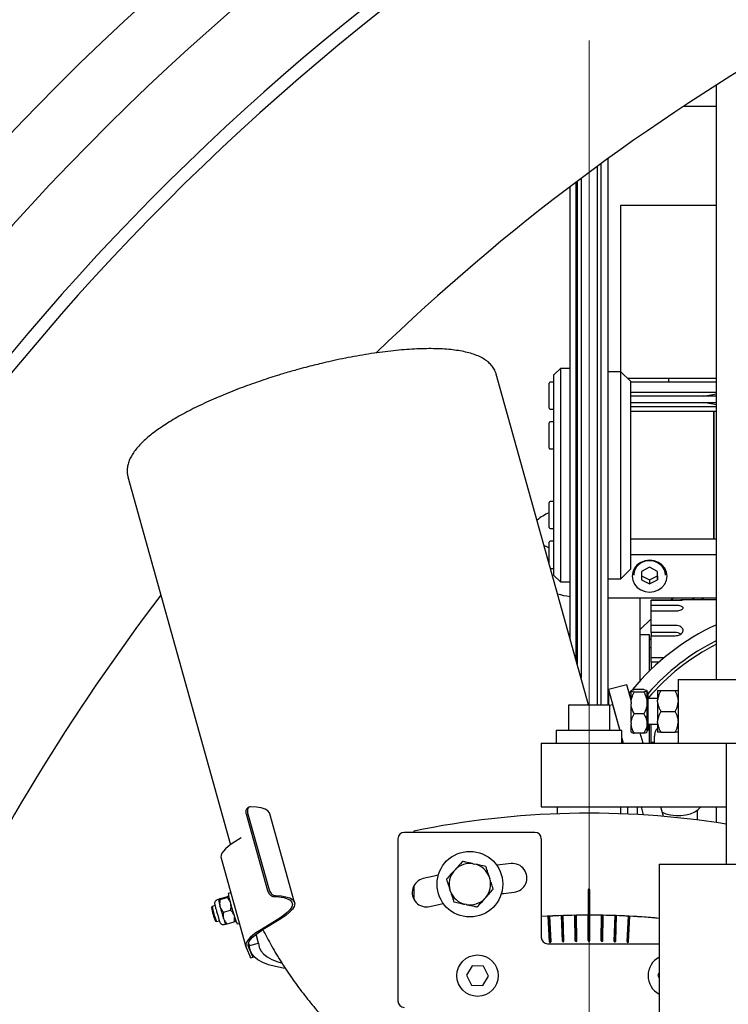
# Model space of a CAD drawing. Units: millimetres. Extents: x 20 to 410, y 10 to 287.
# Drawn here: x 60 to 68, y 247 to 257 of the extents above; entities that cross this region are included whole.
import ezdxf

# ---------------------------------------------------------------- set-up
doc = ezdxf.new("R2010")
doc.units = ezdxf.units.MM
doc.linetypes.add('CENTERX2', pattern=[20.32, 12.7, -2.54, 2.54, -2.54])
doc.styles.add('SLDTEXTSTYLE0', font='TXT', dxfattribs={"width": 0.605})
doc.dimstyles.new('SLDDIMSTYLE1', dxfattribs={"dimtxt": 3.85, "dimasz": 3.302, "dimexe": 0, "dimexo": 0.0625, "dimgap": 0.9625, "dimtad": 1, "dimdec": 3, "dimlfac": 30, "dimrnd": 1e-09, "dimzin": 12, "dimdsep": 46, "dimtxsty": 'SLDTEXTSTYLE0', "dimsah": 1, "dimcen": 0.09, "dimadec": 0, "dimazin": 3, "dimtfac": 1, "dimtdec": 3, "dimtofl": 0, "dimtmove": 0, "dimatfit": 3, "dimfxl": 1, "dimfrac": 2, "dimtolj": 1, "dimtzin": 12, "dimarcsym": 0})

# ---------------------------------------------------------------- blocks, each defined once
blk = doc.blocks.new('_D_8')
at = {"color": 7, "linetype": 'Continuous', "lineweight": 18}
for p, q in [((123.936, 256.249), (123.936, 180.582)), ((53.003, 226.249), (53.003, 180.582)), ((53.003, 181.582), (123.936, 181.582))]:
    blk.add_line(p, q, dxfattribs=at)
for points in [[(53.003, 181.582), (56.305, 181.074), (56.305, 182.09)], [(123.936, 181.582), (120.634, 182.09), (120.634, 181.074)]]:
    blk.add_solid(points, dxfattribs=at)
at = {"color": 7, "linetype": 'Continuous', "lineweight": 18, "insert": (83.49, 186.545), "char_height": 3.85, "attachment_point": 1, "style": 'SLDTEXTSTYLE0'}
blk.add_mtext('2128', dxfattribs=at)

msp = doc.modelspace()

# ---------------------------------------------------------------- linework, layer by layer
at = {"color": 7, "linetype": 'CENTERX2', "lineweight": 18}
msp.add_line((66.369242, 203.765088), (66.369242, 264.444145), dxfattribs=at)
at = {"color": 7, "linetype": 'Continuous', "lineweight": 25}
for p, q in [((67.702575, 250.415691), (67.702575, 256.639098)), ((67.357594, 256.415691), (67.702575, 256.415691)), ((66.569242, 252.554024), (66.569242, 255.870137)), ((66.452575, 255.785065), (66.452575, 250.149024)), ((66.492768, 255.814504), (66.492768, 250.149024)), ((66.235908, 250.609756), (66.235908, 255.623975)), ((66.245716, 255.631356), (66.245716, 250.574572)), ((66.285908, 255.661512), (66.285908, 250.430382)), ((66.169242, 255.573585), (66.169242, 250.848921)), ((66.702575, 253.637357), (66.702575, 255.382357)), ((66.702575, 255.382357), (67.702575, 255.382357)), ((66.069242, 253.670691), (66.002575, 253.604024)), ((66.169242, 253.670691), (66.069242, 253.670691)), ((66.069242, 253.670691), (66.069242, 252.554024)), ((66.364336, 250.149024), (65.399447, 253.610544)), ((66.002575, 252.554024), (66.002575, 253.604024)), ((66.702575, 253.637357), (66.569242, 253.637357)), ((66.802575, 253.537357), (66.702575, 253.637357)), ((66.702575, 252.554024), (66.702575, 253.637357)), ((67.702575, 253.565691), (66.774242, 253.565691)), ((67.202575, 253.532357), (67.202575, 253.565691)), ((65.952575, 253.255691), (65.952575, 253.519024)), ((66.002575, 253.529024), (65.962575, 253.529024)), ((66.802575, 253.537357), (66.802575, 252.554024)), ((66.802575, 253.532357), (67.309397, 253.532357)), ((67.309397, 253.532357), (67.702575, 253.532357)), ((66.802575, 253.424015), (67.309397, 253.424015)), ((67.702575, 253.382357), (66.802575, 253.382357)), ((67.309397, 253.424015), (67.702575, 253.424015)), ((67.566326, 253.382357), (67.702575, 253.406382)), ((65.962575, 253.245691), (66.002575, 253.245691)), ((66.802575, 253.315691), (67.702575, 253.315691)), ((66.802575, 253.274034), (67.309397, 253.274034)), ((67.309397, 253.274034), (67.702575, 253.274034)), ((67.702575, 253.291666), (67.566326, 253.315691)), ((67.675908, 253.220691), (66.802575, 253.220691)), ((67.702575, 253.220691), (67.675908, 253.220691)), ((67.675908, 252.429084), (67.675908, 253.220691)), ((67.675908, 253.220691), (67.675908, 252.554024)), ((65.952575, 252.839024), (65.952575, 253.102357)), ((66.002575, 253.112357), (65.962575, 253.112357)), ((65.962575, 252.829024), (66.002575, 252.829024)), ((61.54634, 252.5365), (62.619587, 248.686252)), ((66.002575, 251.504024), (66.002575, 252.554024)), ((66.069242, 252.554024), (66.069242, 251.437357)), ((66.569242, 250.149024), (66.569242, 252.554024)), ((66.702575, 251.470691), (66.702575, 252.554024)), ((66.802575, 252.554024), (66.802575, 251.570691)), ((67.675908, 252.554024), (67.675908, 251.887357)), ((67.675908, 251.887357), (67.675908, 252.429084)), ((65.952575, 252.231035), (65.952575, 252.269024)), ((65.952575, 252.005691), (65.952575, 252.231035)), ((66.002575, 252.279024), (65.962575, 252.279024)), ((65.962575, 251.995691), (66.002575, 251.995691)), ((65.952575, 251.687402), (65.952575, 251.852357)), ((66.002575, 251.862357), (65.962575, 251.862357)), ((66.802575, 251.887357), (67.675908, 251.887357)), ((67.675908, 251.887357), (67.702575, 251.887357)), ((66.802575, 251.723667), (67.702575, 251.723667)), ((65.952575, 251.626208), (65.952575, 251.687402)), ((65.965728, 251.579024), (66.002575, 251.579024)), ((66.002575, 251.504024), (66.069242, 251.437357)), ((66.702575, 251.470691), (66.802575, 251.570691)), ((66.826118, 251.542169), (66.835908, 251.518028)), ((66.835908, 251.56631), (66.835908, 251.506951)), ((66.919354, 251.546506), (66.91913, 251.459296)), ((66.919238, 251.501501), (67.002351, 251.457777)), ((67.0028, 251.589934), (66.919354, 251.546506)), ((67.002351, 251.457777), (67.085796, 251.501206)), ((67.08602, 251.546153), (67.0028, 251.589934)), ((67.085796, 251.501206), (67.085912, 251.54621)), ((67.085796, 251.458944), (67.08602, 251.546153)), ((67.085796, 251.501206), (67.085796, 251.458944)), ((67.169242, 251.506951), (67.169242, 251.56631)), ((67.169242, 251.518028), (67.179032, 251.542169)), ((66.069242, 251.437357), (66.169242, 251.437357)), ((66.569242, 251.470691), (66.702575, 251.470691)), ((66.91913, 251.459296), (67.002351, 251.415516)), ((67.002351, 251.415516), (67.085796, 251.458944)), ((67.002351, 251.457777), (67.002351, 251.415516)), ((66.569242, 251.270513), (67.702575, 251.270513)), ((66.902575, 250.402208), (66.902575, 251.270513)), ((67.269242, 251.247088), (67.019242, 251.247088)), ((67.019242, 251.245648), (67.019242, 251.247088)), ((67.019242, 251.191363), (67.019242, 251.245648)), ((67.019242, 251.245648), (67.269242, 251.245648)), ((67.269242, 251.191363), (67.019242, 251.191363)), ((67.019242, 251.133009), (67.019242, 251.191363)), ((67.252287, 251.270513), (67.225331, 251.245648)), ((67.702575, 251.249024), (67.351457, 251.249024)), ((67.470495, 251.270513), (67.446783, 251.249024)), ((67.570093, 251.270513), (67.546187, 251.249024)), ((67.019242, 250.981774), (67.019242, 251.133009)), ((67.019242, 251.133009), (67.269242, 251.133009)), ((67.019242, 251.052196), (66.902575, 250.939991)), ((67.269242, 250.981774), (67.019242, 250.981774)), ((67.019242, 250.90771), (67.019242, 250.981774)), ((67.002575, 250.882069), (66.902575, 250.882069)), ((67.002575, 250.506048), (67.002575, 250.882069)), ((67.269242, 250.90771), (67.019242, 250.90771)), ((67.019242, 250.90771), (67.019242, 250.873544)), ((67.019242, 250.6436), (67.019242, 250.873544)), ((67.019242, 250.873544), (67.269242, 250.873544)), ((67.019242, 250.848165), (67.002575, 250.832007)), ((67.019242, 250.748736), (67.002575, 250.748736)), ((67.019242, 250.755208), (67.012608, 250.748736)), ((67.154946, 250.6436), (67.019242, 250.6436)), ((67.019242, 250.595634), (67.019242, 250.6436)), ((67.098916, 250.595634), (67.019242, 250.595634)), ((67.019242, 250.595634), (67.019242, 250.522233)), ((66.764308, 250.359189), (66.571123, 250.309431)), ((66.809242, 250.197991), (66.764308, 250.359189)), ((67.302575, 250.415691), (67.302575, 249.749024)), ((67.302575, 250.415691), (69.302575, 250.415691)), ((66.571123, 250.309431), (66.690169, 249.882357)), ((66.571123, 250.309431), (66.571123, 250.149024)), ((66.789523, 250.268731), (66.809242, 250.293413)), ((66.809242, 250.298764), (66.809242, 250.299209)), ((66.809242, 250.298764), (66.809242, 250.296878)), ((66.809242, 250.17853), (66.809242, 250.296878)), ((66.942575, 250.310985), (66.842575, 250.310985)), ((66.942575, 250.284657), (66.842575, 250.284657)), ((66.942575, 250.310985), (66.967938, 250.304136)), ((66.973732, 250.300231), (66.975908, 250.298764)), ((66.975908, 250.298764), (66.975908, 250.299209)), ((66.975908, 250.296878), (66.975908, 250.298764)), ((66.975908, 250.17853), (66.975908, 250.296878)), ((66.985908, 250.279209), (66.975908, 250.279209)), ((66.985908, 249.902468), (66.985908, 250.279209)), ((67.085908, 250.299024), (67.085908, 250.197715)), ((67.119275, 250.299024), (67.269208, 250.299024)), ((66.162575, 250.149024), (66.575783, 250.149024)), ((66.575783, 250.149024), (66.575908, 250.149024)), ((66.582539, 250.146509), (66.61426, 250.15468)), ((66.61426, 250.15468), (66.690169, 249.882357)), ((66.809242, 250.17853), (66.809242, 250.162157)), ((66.809242, 249.962124), (66.809242, 250.162157)), ((66.975908, 250.162157), (66.975908, 250.17853)), ((66.975908, 249.962124), (66.975908, 250.162157)), ((67.085908, 250.215691), (66.985908, 250.215691)), ((67.085908, 250.183666), (67.085908, 250.197715)), ((67.085908, 250.183666), (67.085908, 249.981049)), ((66.152575, 250.139024), (66.152575, 249.882357)), ((66.585908, 249.882357), (66.585908, 250.139024)), ((66.942575, 250.05603), (66.842575, 250.05603)), ((67.119275, 250.082357), (67.269208, 250.082357)), ((66.809242, 249.962124), (66.809242, 249.947636)), ((66.809242, 249.865506), (66.809242, 249.947636)), ((66.975908, 249.947636), (66.975908, 249.962124)), ((66.975908, 249.865506), (66.975908, 249.947636)), ((66.985908, 249.949024), (67.085908, 249.949024)), ((67.002575, 249.915403), (67.002575, 249.949024)), ((67.019242, 249.755239), (67.019242, 249.949024)), ((67.085908, 249.966999), (67.085908, 249.981049)), ((67.085908, 249.966999), (67.085908, 249.865691)), ((66.025908, 249.882357), (66.025908, 249.749024)), ((66.032176, 249.882357), (66.025908, 249.882357)), ((66.712575, 249.882357), (66.032176, 249.882357)), ((66.585908, 249.884986), (66.586641, 249.882357)), ((66.712575, 249.749024), (66.712575, 249.882357)), ((66.942575, 249.85373), (66.842575, 249.85373)), ((66.93439, 249.749024), (66.905204, 249.85373)), ((66.975908, 249.885506), (66.985908, 249.885506)), ((66.985908, 249.885506), (66.985908, 249.902468)), ((67.002575, 249.749024), (67.002575, 249.915403)), ((67.119275, 249.865691), (67.269208, 249.865691)), ((65.869242, 249.749024), (65.869242, 249.082357)), ((65.869242, 249.749024), (67.302575, 249.749024)), ((66.712575, 249.801975), (66.727335, 249.749024)), ((67.052575, 249.755239), (67.019242, 249.755239)), ((67.019242, 249.755239), (67.019242, 249.749024)), ((67.052575, 249.749024), (67.052575, 249.823397)), ((67.302575, 249.749024), (69.302575, 249.749024)), ((67.802575, 249.749024), (67.802575, 248.482357)), ((62.812893, 249.077945), (62.796785, 249.068042)), ((62.798278, 249.020144), (63.022587, 248.215437)), ((65.869242, 249.082357), (67.802575, 249.082357)), ((66.035908, 249.082357), (66.035908, 249.009572)), ((66.702575, 249.009572), (66.702575, 249.082357)), ((66.776486, 249.006557), (66.776486, 249.082357)), ((66.873079, 249.082357), (66.873079, 249.001706)), ((66.913167, 249.082357), (66.936695, 248.997948)), ((67.148131, 248.982235), (67.120222, 249.082357)), ((67.502575, 248.945525), (67.502575, 249.047894)), ((67.702575, 248.917298), (67.702575, 249.082357)), ((62.782201, 249.01026), (63.006511, 248.205553)), ((63.289714, 248.082727), (63.030895, 249.011234)), ((65.802575, 248.815691), (64.435908, 248.815691)), ((64.535908, 248.828752), (64.535908, 248.815691)), ((62.731067, 248.75692), (62.665181, 248.716415)), ((64.369242, 248.749024), (64.369242, 247.049024)), ((65.869242, 248.749024), (65.869242, 247.715691)), ((62.520555, 248.545738), (62.779374, 247.617231)), ((64.955379, 248.410982), (64.967336, 248.424325)), ((65.158493, 248.486938), (65.176027, 248.483254)), ((67.102575, 248.482357), (67.102575, 244.482357)), ((67.102575, 248.482357), (69.502575, 248.482357)), ((65.32583, 248.349014), (65.331407, 248.331987)), ((64.535908, 248.254071), (64.535908, 248.116634)), ((64.919601, 248.197102), (64.914025, 248.214129)), ((66.360908, 248.215686), (66.360908, 247.94902)), ((66.369242, 248.215686), (66.360908, 248.215686)), ((66.369242, 247.957353), (66.369242, 248.215686)), ((66.369242, 248.215686), (66.377575, 248.215686)), ((66.377575, 247.94902), (66.377575, 248.215686)), ((62.49246, 248.111789), (62.47836, 248.107707)), ((62.49238, 248.111502), (62.492563, 248.112159)), ((62.510773, 248.112476), (62.583345, 248.133484)), ((62.513591, 248.122597), (62.586163, 248.143605)), ((62.621366, 248.184078), (62.595401, 248.176562)), ((65.290053, 248.135134), (65.278096, 248.12179)), ((62.426495, 248.040857), (62.419687, 248.028482)), ((62.456814, 248.04969), (62.426584, 248.040939)), ((62.510161, 248.036042), (62.507835, 248.044656)), ((62.546644, 247.979633), (62.619216, 248.000641)), ((65.086938, 248.059178), (65.069404, 248.062861)), ((62.460443, 247.887691), (62.472809, 247.880867)), ((62.472927, 247.880845), (62.503138, 247.88959)), ((62.547532, 247.908588), (62.545023, 247.916546)), ((63.124962, 247.911454), (62.924001, 247.787907)), ((63.145087, 247.91205), (62.944125, 247.788503)), ((65.94136, 247.937597), (65.869242, 247.933416)), ((65.955316, 247.6713), (65.94136, 247.937597)), ((65.949682, 247.938037), (65.963638, 247.671736)), ((65.97196, 247.672172), (65.958004, 247.938469)), ((66.090442, 247.677345), (66.081136, 247.943845)), ((66.089464, 247.94414), (66.098771, 247.677636)), ((66.107099, 247.677927), (66.097793, 247.944427)), ((66.225654, 247.681032), (66.221, 247.947653)), ((66.229332, 247.947803), (66.233986, 247.681177)), ((66.242318, 247.681322), (66.237664, 247.947944)), ((66.369242, 247.957353), (66.360908, 247.94902)), ((66.360908, 247.682357), (66.360908, 247.94902)), ((66.377575, 247.94902), (66.360908, 247.94902)), ((66.369242, 247.957353), (66.377575, 247.94902)), ((66.369242, 247.949024), (66.369242, 247.682357)), ((66.377575, 247.682357), (66.377575, 247.94902)), ((66.496166, 247.681322), (66.50082, 247.947944)), ((66.509152, 247.947803), (66.504498, 247.681177)), ((66.51283, 247.681032), (66.517484, 247.947653)), ((66.631385, 247.677927), (66.640691, 247.944427)), ((66.649019, 247.94414), (66.639713, 247.677636)), ((66.648041, 247.677345), (66.657348, 247.943845)), ((66.766524, 247.672172), (66.78048, 247.938469)), ((66.788802, 247.938037), (66.774845, 247.671736)), ((66.783167, 247.6713), (66.797123, 247.937597)), ((62.472699, 247.880952), (62.472927, 247.880845)), ((62.552364, 247.852059), (62.566417, 247.856128)), ((62.585332, 247.856912), (62.657904, 247.87792)), ((62.688088, 247.856374), (62.710874, 247.86297)), ((62.912783, 247.654847), (62.886459, 247.749282)), ((66.098771, 247.677636), (66.090442, 247.677345)), ((66.098771, 247.677636), (66.107099, 247.677927)), ((66.233986, 247.681177), (66.225654, 247.681032)), ((66.233986, 247.681177), (66.242318, 247.681322)), ((66.369242, 247.682357), (66.360908, 247.682357)), ((66.369242, 247.682357), (66.377575, 247.682357)), ((66.504498, 247.681177), (66.496166, 247.681322)), ((66.504498, 247.681177), (66.51283, 247.681032)), ((66.639713, 247.677636), (66.631385, 247.677927)), ((66.639713, 247.677636), (66.648041, 247.677345)), ((62.781685, 247.610734), (62.828197, 247.504011)), ((62.804664, 247.649866), (62.821753, 247.58856)), ((62.853795, 247.511421), (62.807283, 247.618144)), ((62.81619, 247.629968), (62.807748, 247.660255)), ((62.81619, 247.629968), (62.912783, 247.654847)), ((65.935908, 247.649024), (67.102575, 247.649024)), ((65.963638, 247.671736), (65.955316, 247.6713)), ((65.963638, 247.671736), (65.97196, 247.672172)), ((66.774845, 247.671736), (66.766524, 247.672172)), ((66.774845, 247.671736), (66.783167, 247.6713)), ((62.82948, 247.501874), (62.855078, 247.509284)), ((65.148365, 247.417645), (65.087175, 247.319721)), ((65.263765, 247.413615), (65.148365, 247.417645)), ((65.317975, 247.311661), (65.263765, 247.413615)), ((65.087175, 247.319721), (65.141385, 247.217767)), ((65.256785, 247.213737), (65.317975, 247.311661)), ((67.102575, 247.344365), (67.087175, 247.319721)), ((67.087175, 247.319721), (67.102575, 247.290758)), ((65.141385, 247.217767), (65.256785, 247.213737))]:
    msp.add_line(p, q, dxfattribs=at)
at = {"color": 7, "linetype": 'Continuous', "lineweight": 25, "flags": 128}
for points in [[(65.898562, 251.819981), (65.915792, 251.811184), (65.952575, 251.794782)], [(66.819242, 251.49709), (66.825489, 251.454086), (66.843804, 251.414012), (66.872939, 251.3796), (66.910908, 251.353194), (66.955125, 251.336595), (67.002575, 251.330934), (67.050025, 251.336595), (67.094242, 251.353194), (67.132211, 251.3796), (67.161346, 251.414012), (67.179662, 251.454086), (67.185908, 251.49709), (67.179662, 251.540094), (67.161346, 251.580168), (67.132211, 251.61458), (67.094242, 251.640986), (67.050025, 251.657585), (67.002575, 251.663246), (66.955125, 251.657585), (66.910908, 251.640986), (66.872939, 251.61458), (66.843804, 251.580168), (66.825489, 251.540094), (66.819242, 251.49709)], [(63.030895, 249.011234), (63.027061, 249.020919), (63.009482, 249.041493), (62.980304, 249.058183), (62.940052, 249.070692), (62.889448, 249.078793), (62.829398, 249.082343)], [(67.135593, 249.027212), (67.173687, 249.011062), (67.22275, 248.998042), (67.275545, 248.991376), (67.329605, 248.991376), (67.382401, 248.998042), (67.431464, 249.011062), (67.4745, 249.029826), (67.509497, 249.053459), (67.534819, 249.080854), (67.535846, 249.082357)], [(62.665181, 248.716415), (62.62673, 248.691301), (62.593688, 248.666579), (62.566373, 248.642485), (62.545049, 248.619253), (62.529922, 248.597105), (62.521136, 248.576256), (62.518776, 248.556906), (62.520555, 248.545738)], [(65.553098, 248.488311), (65.437368, 248.474883), (65.403517, 248.470614)], [(64.792371, 248.366599), (64.748557, 248.35715), (64.634937, 248.331377)], [(63.072063, 248.143904), (63.129415, 248.140378), (63.177709, 248.132502), (63.216082, 248.120414), (63.243849, 248.104331), (63.260515, 248.084539), (63.265782, 248.061393), (63.259557, 248.035305), (63.241951, 248.006741), (63.213277, 247.97621), (63.174047, 247.944258), (63.124962, 247.911454)], [(63.088217, 248.153835), (63.148267, 248.150286), (63.198871, 248.142184), (63.239123, 248.129676), (63.268301, 248.112985), (63.28588, 248.092411), (63.291546, 248.068324), (63.285196, 248.041155), (63.266945, 248.011391), (63.23712, 247.979567), (63.196256, 247.946255), (63.145087, 247.91205)], [(65.451542, 248.174311), (65.474233, 248.177157), (65.585385, 248.190054)], [(64.703547, 248.039328), (64.812672, 248.064081), (64.84507, 248.071091)], [(62.475789, 247.978148), (62.484747, 247.947487), (62.493908, 247.917583)], [(62.924001, 247.787907), (62.885549, 247.762794), (62.852507, 247.738071), (62.825192, 247.713978), (62.803868, 247.690745), (62.788741, 247.668598), (62.779955, 247.647749), (62.777595, 247.628399), (62.781685, 247.610734)], [(62.807283, 247.618144), (62.803351, 247.635129), (62.80562, 247.653735), (62.814068, 247.673783), (62.828614, 247.695078), (62.849117, 247.717417), (62.875381, 247.740584), (62.907153, 247.764355), (62.944125, 247.788503)], [(63.192494, 247.39106), (63.168655, 247.39468), (63.08795, 247.410545), (63.017069, 247.430559), (62.956409, 247.45461), (62.906308, 247.482564), (62.867047, 247.514263), (62.838846, 247.549532), (62.821862, 247.588172), (62.81619, 247.629968)], [(62.912783, 247.654847), (62.918451, 247.614107), (62.935423, 247.576527), (62.963599, 247.542326), (63.002814, 247.511705), (63.052837, 247.484845), (63.113375, 247.461902), (63.149313, 247.451455)], [(62.82948, 247.501874), (62.829261, 247.501997), (62.828197, 247.504011)], [(62.853795, 247.511421), (62.85486, 247.509407), (62.85522, 247.50985), (62.854863, 247.512731), (62.853801, 247.517941), (62.852077, 247.52528), (62.850032, 247.533391)]]:
    msp.add_lwpolyline(points, dxfattribs=at)
at = {"color": 7, "linetype": 'Continuous', "lineweight": 25}
for centre, radius in [((65.122716, 248.273058), 0.343333), ((65.202575, 247.315691), 0.216667)]:
    msp.add_circle(centre, radius, dxfattribs=at)
for centre, radius, start, end in [((79.669242, 237.782357), 26.666667, 90, 180), ((79.669242, 237.782357), 26, 90, 173.294757), ((79.669242, 237.782357), 25.133333, 90, 170.8038238), ((79.669242, 237.782357), 25, 90, 170.391785), ((79.669242, 237.782357), 22.333333, 105.375956, 134.0443282), ((65.962575, 253.519024), 0.01, 90, 180), ((65.962575, 253.255691), 0.01, 180, 270), ((65.962575, 253.102357), 0.01, 90, 180), ((65.962575, 252.839024), 0.01, 180, 270), ((65.962575, 252.269024), 0.01, 90, 180), ((66.110952, 251.747477), 0.441594, 111.0171065, 130.3606107), ((65.962575, 252.005691), 0.01, 180, 270), ((65.962575, 251.852357), 0.01, 90, 180), ((66.99486, 251.499062), 0.159147, 87.0810976, 177.1584587), ((67.010393, 251.499134), 0.159042, 2.8172806, 92.6772006), ((79.669242, 237.782357), 22.333333, 142.7531535, 166.5657464), ((66.322843, 252.340168), 1.066267, 254.6252819, 261.6058148), ((68.752575, 248.720691), 2.5, 114.8345875, 140.5155404), ((67.27278, 250.803458), 0.104313, 57.6648362, 91.9435229), ((68.752575, 248.720691), 2.35, 116.5391049, 138.7441992), ((68.752575, 248.720691), 2.316667, 116.9515833, 139.6930553), ((66.162575, 250.139024), 0.01, 90, 180), ((66.575908, 250.139024), 0.01, 0, 90), ((66.369242, 239.932357), 9.083333, 80.9208831, 101.6442773), ((64.435908, 248.749024), 0.066667, 90, 180), ((65.802575, 248.749024), 0.066667, 0, 90), ((65.122716, 248.273058), 0.216852, 140.5035651, 195.7683494), ((65.122716, 248.273058), 0.216852, 80.5035651, 135.7683494), ((65.122716, 248.273058), 0.216852, 20.5035651, 75.7683494), ((65.569242, 248.339183), 0.15, 276.1783283, 96.1783283), ((64.669242, 248.185352), 0.15, 103.220521, 283.220521), ((65.122716, 248.273058), 0.216852, 320.5035651, 15.7683494), ((65.122716, 248.273058), 0.216852, 200.5035651, 255.7683494), ((66.369242, 248.215686), 0.008333, 0, 180), ((62.995279, 248.192562), 0.50939, 189.1564467, 196.8794749), ((62.759666, 248.182089), 0.164358, 181.9269786, 201.0703493), ((64.45383, 248.543897), 1.89487, 192.8338419, 201.274317), ((65.122716, 248.273058), 0.216852, 260.5035651, 315.7683494), ((63.160636, 248.166675), 0.753725, 190.5647251, 201.7242794), ((63.376284, 248.228046), 0.967956, 191.1454946, 201.0132438), ((65.834468, 248.941048), 3.445294, 195.2290888, 197.2992811), ((62.835795, 247.983482), 0.297834, 194.5640244, 205.3599258), ((66.369242, 239.932357), 8.016667, 90.059559, 93.5758623), ((66.369242, 239.932357), 8.016667, 92.059559, 92.940441), ((66.369242, 239.932357), 8.016667, 91.059559, 91.940441), ((66.369242, 239.932357), 8.016667, 90.059559, 90.940441), ((66.369242, 239.932357), 8.016667, 90, 90.059559), ((66.369242, 239.932357), 8.016667, 89.940441, 90), ((66.369242, 239.932357), 8.016667, 89.059559, 89.940441), ((66.369242, 239.932357), 8.016667, 84.7514688, 89.940441), ((66.369242, 239.932357), 8.016667, 88.059559, 88.940441), ((66.369242, 239.932357), 8.016667, 87.059559, 87.940441), ((66.369242, 239.932357), 8.016667, 84.7514688, 86.940441), ((65.935908, 247.715691), 0.066667, 180, 270), ((66.098771, 247.677636), 0.008333, 182, 2), ((66.233986, 247.681177), 0.008333, 181, 1), ((66.369242, 247.682357), 0.008333, 180, 0), ((66.504498, 247.681177), 0.008333, 179, 359), ((66.639713, 247.677636), 0.008333, 178, 358), ((65.963638, 247.671736), 0.008333, 183, 3), ((66.774845, 247.671736), 0.008333, 177, 357), ((67.202575, 247.315691), 0.216667, 117.4864263, 242.5135737), ((64.435908, 247.049024), 0.066667, 180, 270)]:
    msp.add_arc(centre, radius, start, end, dxfattribs=at)
for points, knots in [([(65.398371, 253.610191), (65.395441, 253.620708), (65.387798, 253.648141), (65.3641, 253.68719), (65.329997, 253.726596), (65.287717, 253.760671), (65.2371, 253.790356), (65.178725, 253.815403), (65.113558, 253.835901), (65.042137, 253.852157), (64.964578, 253.86449), (64.880909, 253.873104), (64.791319, 253.878112), (64.696084, 253.879587), (64.595561, 253.877587), (64.490174, 253.872169), (64.380418, 253.8634), (64.266868, 253.851365), (64.150205, 253.836178), (64.031284, 253.818006), (63.911318, 253.797111), (63.792463, 253.774007), (63.678512, 253.749687), (63.578951, 253.726718), (63.489524, 253.704804), (63.40309, 253.682633), (63.342396, 253.665973), (63.310212, 253.657139)], [0, 0, 0, 0, 0.024613266, 0.064198756, 0.102290988, 0.143090133, 0.18635425, 0.230748918, 0.275119005, 0.319193884, 0.363122702, 0.406935769, 0.450648611, 0.49426897, 0.537798585, 0.581232272, 0.624555605, 0.667740474, 0.710736195, 0.753450433, 0.795703835, 0.837105084, 0.876617882, 0.912436867, 0.938379424, 0.96732541, 1, 1, 1, 1]), ([(63.310212, 253.657139), (63.262241, 253.643476), (63.195179, 253.624375), (63.097434, 253.594426), (63.015387, 253.568365), (62.918975, 253.536197), (62.819682, 253.501389), (62.718119, 253.4639), (62.616266, 253.424263), (62.515437, 253.38284), (62.41671, 253.339959), (62.320966, 253.295918), (62.228932, 253.250984), (62.141216, 253.205404), (62.058323, 253.1594), (61.980664, 253.113166), (61.908568, 253.066867), (61.842288, 253.020625), (61.782003, 252.974512), (61.727834, 252.928532), (61.67986, 252.882606), (61.638161, 252.836555), (61.60294, 252.790168), (61.574554, 252.74328), (61.553605, 252.695876), (61.540434, 252.647954), (61.536514, 252.599937), (61.538761, 252.56215), (61.545665, 252.54197), (61.547426, 252.536822)], [0, 0, 0, 0, 0.048822031, 0.068251597, 0.100479292, 0.133764565, 0.169302744, 0.206203527, 0.244105583, 0.282719632, 0.32183996, 0.361314041, 0.401026908, 0.440890637, 0.480837634, 0.520816494, 0.560789765, 0.60073312, 0.640635527, 0.680499484, 0.720338901, 0.760168164, 0.799967627, 0.839472246, 0.878172362, 0.9156037, 0.95184377, 0.987716452, 1, 1, 1, 1]), ([(67.269242, 251.245648), (67.278602, 251.245715), (67.297323, 251.245849), (67.322245, 251.246796), (67.341215, 251.247893), (67.352082, 251.248779), (67.353607, 251.249124), (67.345641, 251.248862), (67.329083, 251.248182), (67.305794, 251.247451), (67.284525, 251.247115), (67.272217, 251.247093), (67.269242, 251.247088)], [0, 0, 0, 0, 0.107229268, 0.214453459, 0.321809379, 0.429251412, 0.536550507, 0.643701115, 0.750928516, 0.85833857, 0.9657527, 1, 1, 1, 1]), ([(67.269242, 251.133009), (67.278602, 251.133387), (67.297323, 251.134142), (67.322245, 251.139931), (67.341215, 251.148184), (67.352082, 251.158044), (67.353607, 251.1681), (67.345641, 251.177205), (67.329083, 251.184501), (67.305794, 251.189405), (67.284525, 251.191216), (67.272217, 251.191335), (67.269242, 251.191363)], [0, 0, 0, 0, 0.107229268, 0.214453459, 0.321809379, 0.429251412, 0.536550507, 0.643701115, 0.750928516, 0.85833857, 0.9657527, 1, 1, 1, 1]), ([(67.269242, 250.873544), (67.278602, 250.874186), (67.297323, 250.875471), (67.322245, 250.885405), (67.341215, 250.899817), (67.352082, 250.917463), (67.353607, 250.936016), (67.345641, 250.953392), (67.329083, 250.967783), (67.305794, 250.977731), (67.284525, 250.98147), (67.272217, 250.981715), (67.269242, 250.981774)], [0, 0, 0, 0, 0.107229268, 0.214453459, 0.321809379, 0.429251412, 0.536550507, 0.643701115, 0.750928516, 0.85833857, 0.9657527, 1, 1, 1, 1]), ([(66.809242, 250.298764), (66.809374, 250.299028), (66.810851, 250.301984), (66.821151, 250.306197), (66.837314, 250.309809), (66.842575, 250.310985)], [0, 0, 0, 0, 0.062211781, 0.694720893, 1, 1, 1, 1]), ([(66.842575, 250.284657), (66.832724, 250.286901), (66.815585, 250.290803), (66.811134, 250.295066), (66.809242, 250.296878)], [0, 0, 0, 0, 0.574831012, 1, 1, 1, 1]), ([(66.809242, 250.17853), (66.811097, 250.194075), (66.815515, 250.231092), (66.832641, 250.264993), (66.842575, 250.284657)], [0, 0, 0, 0, 0.4199565502, 1, 1, 1, 1]), ([(66.975908, 250.296878), (66.975776, 250.296614), (66.974299, 250.293658), (66.964, 250.289445), (66.947837, 250.285833), (66.942575, 250.284657)], [0, 0, 0, 0, 0.062211781, 0.694720893, 1, 1, 1, 1]), ([(66.942575, 250.284657), (66.944335, 250.281371), (66.959038, 250.253912), (66.972799, 250.218157), (66.975408, 250.184904), (66.975908, 250.17853)], [0, 0, 0, 0, 0.099008901, 0.827303621, 1, 1, 1, 1]), ([(67.119275, 250.299024), (67.109421, 250.280562), (67.09216, 250.24822), (67.087786, 250.212881), (67.085908, 250.197715)], [0, 0, 0, 0, 0.57084893, 1, 1, 1, 1]), ([(67.085908, 250.299024), (67.087748, 250.299024), (67.092089, 250.299024), (67.109338, 250.299024), (67.119275, 250.299024)], [0, 0, 0, 0, 0.423920526, 1, 1, 1, 1]), ([(67.302575, 250.197715), (67.302436, 250.200137), (67.301019, 250.224706), (67.290631, 250.259618), (67.27447, 250.289346), (67.269208, 250.299024)], [0, 0, 0, 0, 0.06868552, 0.696815457, 1, 1, 1, 1]), ([(67.269208, 250.299024), (67.270968, 250.299024), (67.28567, 250.299024), (67.299542, 250.299024), (67.302074, 250.299024), (67.302575, 250.299024)], [0, 0, 0, 0, 0.098291306, 0.821544497, 1, 1, 1, 1]), ([(66.842575, 250.05603), (66.840816, 250.059316), (66.826112, 250.086775), (66.812352, 250.12253), (66.809742, 250.155783), (66.809242, 250.162157)], [0, 0, 0, 0, 0.0990089007, 0.8273036211, 1, 1, 1, 1]), ([(66.975908, 250.162157), (66.974053, 250.146612), (66.969635, 250.109595), (66.952509, 250.075694), (66.942575, 250.05603)], [0, 0, 0, 0, 0.41995655, 1, 1, 1, 1]), ([(67.085908, 250.183666), (67.086048, 250.181244), (67.087465, 250.156675), (67.097852, 250.121763), (67.114014, 250.092035), (67.119275, 250.082357)], [0, 0, 0, 0, 0.06868552, 0.696815457, 1, 1, 1, 1]), ([(67.269208, 250.082357), (67.279062, 250.10082), (67.296324, 250.133162), (67.300698, 250.1685), (67.302575, 250.183666)], [0, 0, 0, 0, 0.57084893, 1, 1, 1, 1]), ([(66.809242, 249.962124), (66.809374, 249.964157), (66.810851, 249.986866), (66.821151, 250.019238), (66.837314, 250.046994), (66.842575, 250.05603)], [0, 0, 0, 0, 0.062211781, 0.694720893, 1, 1, 1, 1]), ([(66.942575, 250.05603), (66.952427, 250.038791), (66.969565, 250.008803), (66.974016, 249.976049), (66.975908, 249.962124)], [0, 0, 0, 0, 0.574831012, 1, 1, 1, 1]), ([(67.119275, 250.082357), (67.109421, 250.063895), (67.09216, 250.031553), (67.087786, 249.996214), (67.085908, 249.981049)], [0, 0, 0, 0, 0.57084893, 1, 1, 1, 1]), ([(67.302575, 249.981049), (67.302436, 249.983471), (67.301019, 250.008039), (67.290631, 250.042951), (67.27447, 250.07268), (67.269208, 250.082357)], [0, 0, 0, 0, 0.06868552, 0.696815457, 1, 1, 1, 1]), ([(66.842575, 249.85373), (66.832724, 249.870968), (66.815585, 249.900957), (66.811134, 249.93371), (66.809242, 249.947636)], [0, 0, 0, 0, 0.574831012, 1, 1, 1, 1]), ([(66.975908, 249.947636), (66.975776, 249.945603), (66.974299, 249.922894), (66.964, 249.890522), (66.947837, 249.862765), (66.942575, 249.85373)], [0, 0, 0, 0, 0.062211781, 0.694720893, 1, 1, 1, 1]), ([(67.085908, 249.966999), (67.086048, 249.964578), (67.087465, 249.940009), (67.097852, 249.905097), (67.114014, 249.875369), (67.119275, 249.865691)], [0, 0, 0, 0, 0.0686855204, 0.6968154568, 1, 1, 1, 1]), ([(67.269208, 249.865691), (67.279062, 249.884153), (67.296324, 249.916495), (67.300698, 249.951834), (67.302575, 249.966999)], [0, 0, 0, 0, 0.57084893, 1, 1, 1, 1]), ([(66.8112, 249.864488), (66.815281, 249.862042), (66.821515, 249.858305), (66.837169, 249.854904), (66.842575, 249.85373)], [0, 0, 0, 0, 0.654632683, 1, 1, 1, 1]), ([(66.942575, 249.85373), (66.95261, 249.855968), (66.968041, 249.85941), (66.972258, 249.863169), (66.973732, 249.864484)], [0, 0, 0, 0, 0.650335273, 1, 1, 1, 1]), ([(67.085908, 249.907283), (67.079681, 249.899729), (67.066274, 249.883465), (67.054813, 249.854082), (67.053281, 249.833072), (67.052575, 249.823397)], [0, 0, 0, 0, 0.318754568, 0.686319979, 1, 1, 1, 1]), ([(67.119275, 249.865691), (67.117516, 249.865691), (67.102814, 249.865691), (67.088941, 249.865691), (67.08641, 249.865691), (67.085908, 249.865691)], [0, 0, 0, 0, 0.098291306, 0.821544497, 1, 1, 1, 1]), ([(67.302575, 249.865691), (67.300735, 249.865691), (67.296395, 249.865691), (67.279146, 249.865691), (67.269208, 249.865691)], [0, 0, 0, 0, 0.423920526, 1, 1, 1, 1]), ([(62.797065, 249.067662), (62.793585, 249.065123), (62.786038, 249.059618), (62.779847, 249.043926), (62.778556, 249.026498), (62.781158, 249.014906), (62.782201, 249.01026)], [0, 0, 0, 0, 0.242665871, 0.526229533, 0.810119218, 1, 1, 1, 1]), ([(62.829398, 249.082343), (62.824344, 249.081739), (62.814236, 249.08053), (62.802676, 249.069802), (62.795857, 249.053936), (62.794644, 249.036351), (62.797239, 249.024778), (62.798278, 249.020144)], [0, 0, 0, 0, 0.214414709, 0.428857895, 0.642785467, 0.856940715, 1, 1, 1, 1]), ([(65.04484, 248.510814), (65.04244, 248.508136), (65.022387, 248.485758), (64.996275, 248.456619), (64.971991, 248.429519), (64.967336, 248.424325)], [0, 0, 0, 0, 0.0990089007, 0.8273036211, 1, 1, 1, 1]), ([(65.158493, 248.486938), (65.156032, 248.487455), (65.128548, 248.493229), (65.089368, 248.501459), (65.055775, 248.508517), (65.04484, 248.510814)], [0, 0, 0, 0, 0.062211781, 0.694720893, 1, 1, 1, 1]), ([(64.955379, 248.410982), (64.944026, 248.398313), (64.916994, 248.368147), (64.892236, 248.340519), (64.877875, 248.324493)], [0, 0, 0, 0, 0.41995655, 1, 1, 1, 1]), ([(65.289681, 248.459378), (65.268817, 248.463761), (65.232522, 248.471386), (65.192881, 248.479714), (65.176027, 248.483254)], [0, 0, 0, 0, 0.574831012, 1, 1, 1, 1]), ([(65.32583, 248.349014), (65.325047, 248.351404), (65.316305, 248.378093), (65.303844, 248.416138), (65.293159, 248.448759), (65.289681, 248.459378)], [0, 0, 0, 0, 0.0622117811, 0.6947208933, 1, 1, 1, 1]), ([(64.877875, 248.324493), (64.884511, 248.304234), (64.896055, 248.268989), (64.908664, 248.230495), (64.914025, 248.214129)], [0, 0, 0, 0, 0.574831012, 1, 1, 1, 1]), ([(65.367557, 248.221622), (65.360921, 248.241882), (65.349376, 248.277127), (65.336768, 248.315621), (65.331407, 248.331987)], [0, 0, 0, 0, 0.574831012, 1, 1, 1, 1]), ([(63.006511, 248.205553), (63.009007, 248.198612), (63.014001, 248.184729), (63.027787, 248.166406), (63.044116, 248.152601), (63.059672, 248.145182), (63.068522, 248.144269), (63.072063, 248.143904)], [0, 0, 0, 0, 0.214460022, 0.428922393, 0.643288673, 0.857281986, 1, 1, 1, 1]), ([(63.022587, 248.215437), (63.025084, 248.208496), (63.030078, 248.194613), (63.043866, 248.17629), (63.060209, 248.162493), (63.07579, 248.15509), (63.084668, 248.154194), (63.088217, 248.153835)], [0, 0, 0, 0, 0.214477717, 0.428957606, 0.64334864, 0.857394728, 1, 1, 1, 1]), ([(64.919601, 248.197102), (64.920384, 248.194712), (64.929126, 248.168023), (64.941588, 248.129977), (64.952273, 248.097356), (64.955751, 248.086737)], [0, 0, 0, 0, 0.062211781, 0.694720893, 1, 1, 1, 1]), ([(65.290053, 248.135134), (65.301405, 248.147802), (65.328438, 248.177969), (65.353196, 248.205597), (65.367557, 248.221622)], [0, 0, 0, 0, 0.41995655, 1, 1, 1, 1]), ([(62.478359, 248.107219), (62.475409, 248.106305), (62.468882, 248.104283), (62.461411, 248.09744), (62.45626, 248.089585), (62.453716, 248.08222), (62.452871, 248.076154), (62.452852, 248.071627), (62.453206, 248.067335), (62.45433, 248.060148), (62.457224, 248.047048), (62.463483, 248.022462), (62.469907, 247.998675), (62.474388, 247.98311), (62.475818, 247.978142)], [0, 0, 0, 0, 0.049919863, 0.110462455, 0.160515981, 0.203552399, 0.239907561, 0.27082918, 0.306813462, 0.375904692, 0.568761018, 0.73824386, 0.916445241, 1, 1, 1, 1]), ([(62.49238, 248.111502), (62.492431, 248.111413), (62.492948, 248.110508), (62.49863, 248.110653), (62.507791, 248.112028), (62.510773, 248.112476)], [0, 0, 0, 0, 0.068647616, 0.696782878, 1, 1, 1, 1]), ([(62.513591, 248.122597), (62.50753, 248.120049), (62.496913, 248.115587), (62.493869, 248.113188), (62.492563, 248.112159)], [0, 0, 0, 0, 0.570806747, 1, 1, 1, 1]), ([(62.510773, 248.112476), (62.508009, 248.099472), (62.503167, 248.076691), (62.506433, 248.054276), (62.507835, 248.044656)], [0, 0, 0, 0, 0.570806747, 1, 1, 1, 1]), ([(62.583345, 248.133484), (62.589406, 248.136031), (62.600024, 248.140493), (62.603067, 248.142892), (62.604374, 248.143922)], [0, 0, 0, 0, 0.570806747, 1, 1, 1, 1]), ([(62.619828, 248.077075), (62.619345, 248.078535), (62.614441, 248.093356), (62.602525, 248.112985), (62.588056, 248.128449), (62.583345, 248.133484)], [0, 0, 0, 0, 0.068647616, 0.696782878, 1, 1, 1, 1]), ([(62.603866, 248.144835), (62.601649, 248.145089), (62.598305, 248.145473), (62.589226, 248.144076), (62.586163, 248.143605)], [0, 0, 0, 0, 0.662560757, 1, 1, 1, 1]), ([(65.200592, 248.035302), (65.202992, 248.03798), (65.223045, 248.060358), (65.249156, 248.089496), (65.273441, 248.116596), (65.278096, 248.12179)], [0, 0, 0, 0, 0.0990089007, 0.8273036211, 1, 1, 1, 1]), ([(62.510161, 248.036042), (62.510644, 248.034582), (62.515548, 248.019761), (62.527464, 248.000132), (62.541933, 247.984668), (62.546644, 247.979633)], [0, 0, 0, 0, 0.068647616, 0.696782878, 1, 1, 1, 1]), ([(62.619216, 248.000641), (62.62198, 248.013645), (62.626823, 248.036426), (62.623556, 248.058841), (62.622154, 248.068461)], [0, 0, 0, 0, 0.570806747, 1, 1, 1, 1]), ([(62.657016, 247.948965), (62.653255, 247.957135), (62.644381, 247.976409), (62.628414, 247.991784), (62.619216, 248.000641)], [0, 0, 0, 0, 0.423876661, 1, 1, 1, 1]), ([(64.955751, 248.086737), (64.976614, 248.082354), (65.012909, 248.07473), (65.05255, 248.066402), (65.069404, 248.062861)], [0, 0, 0, 0, 0.574831012, 1, 1, 1, 1]), ([(65.086938, 248.059178), (65.089399, 248.058661), (65.116884, 248.052887), (65.156063, 248.044656), (65.189656, 248.037599), (65.200592, 248.035302)], [0, 0, 0, 0, 0.062211781, 0.694720893, 1, 1, 1, 1]), ([(62.494126, 247.916785), (62.495507, 247.912421), (62.499588, 247.899534), (62.505837, 247.882047), (62.507988, 247.874856), (62.513764, 247.865304), (62.518746, 247.859504), (62.526673, 247.853827), (62.53755, 247.850545), (62.547023, 247.84997), (62.551677, 247.852167), (62.552515, 247.852563)], [0, 0, 0, 0, 0.123337367, 0.364218517, 0.62146849, 0.672813357, 0.729347206, 0.803055829, 0.887237675, 0.979714929, 1, 1, 1, 1]), ([(62.546644, 247.979633), (62.546161, 247.97757), (62.542122, 247.960318), (62.540019, 247.93862), (62.544196, 247.920193), (62.545023, 247.916546)], [0, 0, 0, 0, 0.098240869, 0.821496739, 1, 1, 1, 1]), ([(62.547532, 247.908588), (62.551293, 247.900418), (62.560167, 247.881144), (62.576133, 247.86577), (62.585332, 247.856912)], [0, 0, 0, 0, 0.423876661, 1, 1, 1, 1]), ([(62.657904, 247.87792), (62.658398, 247.879985), (62.662492, 247.89711), (62.662094, 247.914389), (62.661744, 247.929586)], [0, 0, 0, 0, 0.12059288, 1, 1, 1, 1]), ([(62.678932, 247.888358), (62.678818, 247.888221), (62.677662, 247.886831), (62.671072, 247.883424), (62.661138, 247.879272), (62.657904, 247.87792)], [0, 0, 0, 0, 0.068647616, 0.696782878, 1, 1, 1, 1]), ([(62.585332, 247.856912), (62.579658, 247.856061), (62.570727, 247.854721), (62.56867, 247.855486), (62.56792, 247.855766)], [0, 0, 0, 0, 0.635383724, 1, 1, 1, 1]), ([(62.957822, 247.796923), (62.987536, 247.740141), (63.049506, 247.62172), (63.154369, 247.448147), (63.269217, 247.275595), (63.391552, 247.109966), (63.520618, 246.951484), (63.65595, 246.800533), (63.79695, 246.657432), (63.942984, 246.522497), (64.093348, 246.396028), (64.247248, 246.27829), (64.403796, 246.169595), (64.561927, 246.069987), (64.720596, 245.980347), (64.844844, 245.915579), (64.9164, 245.883315), (64.934666, 245.875078)], [0, 0, 0, 0, 0.067690828, 0.141171519, 0.214247117, 0.286896195, 0.359091489, 0.430798347, 0.501972661, 0.572558116, 0.642482556, 0.711653255, 0.779950931, 0.847222563, 0.913273542, 0.977860693, 1, 1, 1, 1])]:
    msp.add_open_spline(points, degree=3, knots=knots, dxfattribs=at)

# ---------------------------------------------------------------- dimensions: what is measured, and where the dimension line sits
at = {"color": 7, "linetype": 'Continuous', "lineweight": 18}
dim = msp.add_linear_dim(base=(123.935908, 181.582357), p1=(53.002575, 226.249024), p2=(123.935908, 256.249024), dimstyle='SLDDIMSTYLE1', dxfattribs=at)
dim.commit()
dim.dimension.update_dxf_attribs({"geometry": '_D_8', "text_midpoint": (88.312821, 181.582357), "dimtype": 160})

doc.saveas('drawing.dxf')
